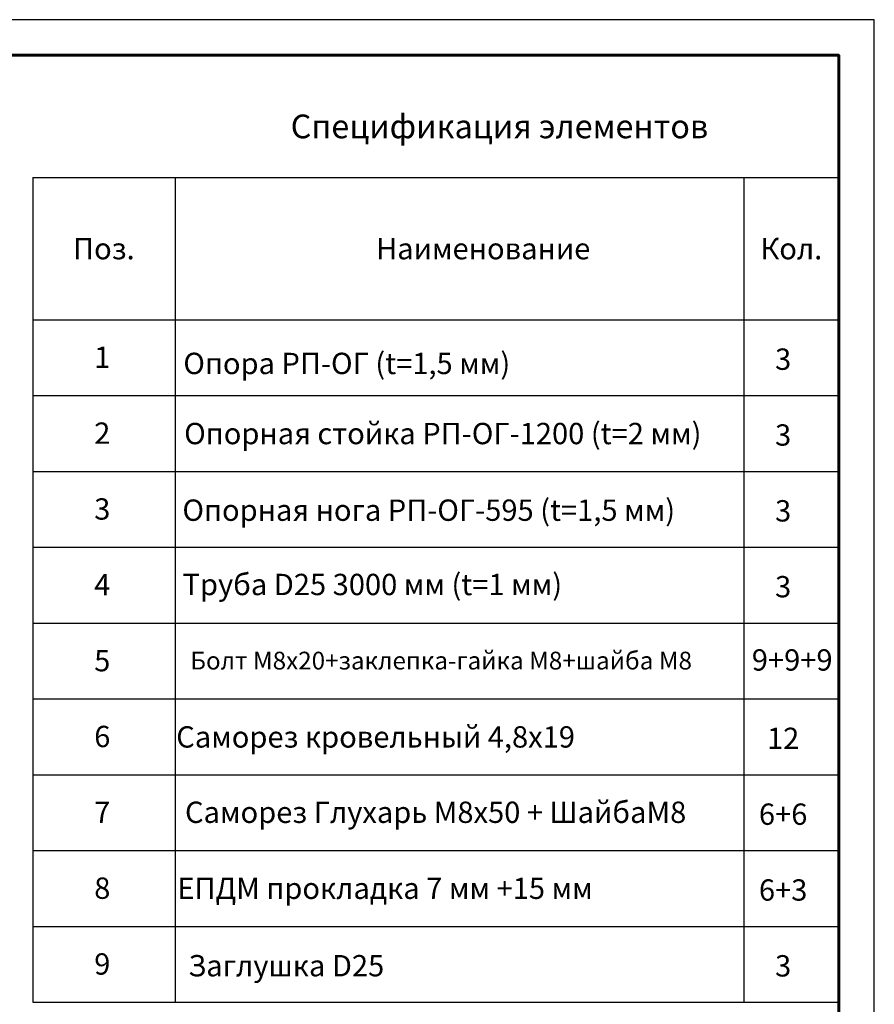
# Model space of a CAD drawing. Units: millimetres. Extents: x 29920 to 36220, y 28649 to 33104.
# Drawn here: x 34417 to 36220, y 31027 to 33104 of the extents above; entities that cross this region are included whole.
import ezdxf
from ezdxf.enums import TextEntityAlignment as Align

# ---------------------------------------------------------------- set-up
doc = ezdxf.new("R2010")
doc.units = ezdxf.units.MM
doc.layers.add('20', color=7, linetype='Continuous', lineweight=20)
doc.layers.add('СПДС_20', color=7, linetype='Continuous')
doc.styles.add('spds0.8', font='SPDS.shx', dxfattribs={"width": 0.8, "oblique": 10})
doc.styles.add('ГОСТ 2.304', font='CS_Gost2304.shx')

msp = doc.modelspace()

# ---------------------------------------------------------------- linework, layer by layer
at = {"layer": '20', "linetype": 'Continuous', "lineweight": 30, "ltscale": 15}
for p, q in [((34444.7, 32770.9), (34444.7, 31030.9)), ((34444.7, 32770.9), (36144.7, 32770.9)), ((34744.7, 32770.9), (34744.7, 31030.9)), ((35944.7, 32770.9), (35944.7, 31030.9)), ((34444.7, 32470.9), (36144.7, 32470.9)), ((34444.7, 32310.9), (36144.7, 32310.9)), ((34444.7, 32150.9), (36144.7, 32150.9)), ((34444.7, 31990.9), (36144.7, 31990.9)), ((34444.7, 31830.9), (36144.7, 31830.9)), ((34444.7, 31670.9), (36144.7, 31670.9)), ((34444.7, 31510.9), (36144.7, 31510.9)), ((34444.7, 31350.9), (36144.7, 31350.9)), ((34444.7, 31190.9), (36144.7, 31190.9)), ((34444.7, 31030.9), (36144.7, 31030.9))]:
    msp.add_line(p, q, dxfattribs=at)
at = {"layer": 'СПДС_20', "linetype": 'Continuous', "lineweight": 25, "ltscale": 10}
msp.add_lwpolyline([(29919.7, 28649), (36219.7, 28649), (36219.7, 33104), (29919.7, 33104), (29919.7, 28649)], dxfattribs=at)
at = {"layer": 'СПДС_20', "linetype": 'Continuous', "lineweight": 60, "ltscale": 10}
msp.add_lwpolyline([(30219.7, 28724), (36144.7, 28724), (36144.7, 33029), (30219.7, 33029), (30219.7, 28724)], dxfattribs=at)

# ---------------------------------------------------------------- texts
at = {"insert": (34988.7, 32903.8), "char_height": 50, "width": 1955.241, "attachment_point": 1, "style": 'spds0.8'}
msp.add_mtext('Спецификация элементов', dxfattribs=at)
at = {"layer": '20', "linetype": 'Continuous', "ltscale": 15, "style": 'ГОСТ 2.304', "oblique": 15}
for s, height, p in [('Поз.', 45, (34594.7, 32620.9)), ('Наименование', 45, (35394.7, 32620.9)), ('Кол.', 45, (36044.7, 32620.9)), ('1', 45, (34591.3, 32391.6)), ('3', 45, (36027.4, 32387.7)), ('Опора РП-ОГ (t=1,5 мм)', 45, (35107, 32378.7)), ('2', 45, (34591.3, 32231.6)), (' Опорная стойка РП-ОГ-1200 (t=2 мм)', 45, (35302.7, 32230.8)), ('3', 45, (36027.4, 32227.7)), ('Опорная нога РП-ОГ-595 (t=1,5 мм)', 45, (35279.9, 32069.1)), ('3', 45, (34591.3, 32071.6)), ('3', 45, (36027.4, 32067.7)), ('4', 45, (34591.3, 31911.6)), ('Труба D25 3000 мм (t=1 мм)', 45, (35160.9, 31912.3)), ('3', 45, (36027.4, 31907.7)), ('5', 45, (34591.3, 31751.6)), ('Болт М8х20+заклепка-гайка М8+шайба М8', 37.5, (35306, 31751.7)), ('9+9+9', 45, (36046.5, 31753.1)), ('6', 45, (34591.3, 31591.6)), ('Саморез кровельный 4,8х19', 45, (35167.8, 31590.7)), ('12', 45, (36027.4, 31587.7)), ('7', 45, (34591.3, 31431.6)), ('6+6', 45, (36027.4, 31427.7)), ('8', 45, (34591.3, 31271.6)), ('ЕПДМ прокладка 7 мм +15 мм', 45, (35187.7, 31271.3)), ('6+3', 45, (36027.4, 31267.7)), ('9', 45, (34591.3, 31111.6)), ('Заглушка D25', 45, (34979.3, 31108)), ('3', 45, (36027.4, 31107.7))]:
    msp.add_text(s, height=height, dxfattribs=at).set_placement(p, align=Align.MIDDLE_CENTER)
msp.add_text('Саморез Глухарь М8х50 + ШайбаМ8', height=45, dxfattribs=at).set_placement((34765.8, 31431.7), align=Align.MIDDLE_LEFT)

doc.saveas('drawing.dxf')
